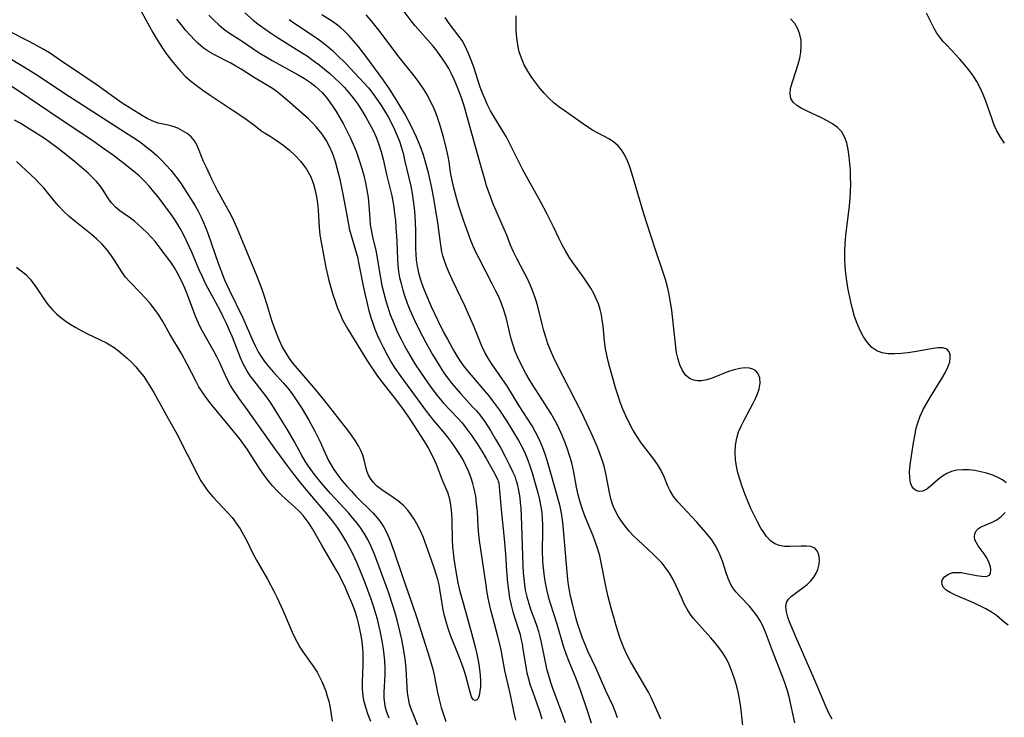
# Model space of a CAD drawing. Extents: x 1564696 to 1572898, y 2854827 to 2863029.
# Drawn here: x 1565354 to 1565596, y 2856792 to 2856963 of the extents above; entities that cross this region are included whole.
import ezdxf

# ---------------------------------------------------------------- set-up
doc = ezdxf.new("R2010")
doc.units = 0

msp = doc.modelspace()

# ---------------------------------------------------------------- linework, layer by layer
at = {"layer": 'WIL_057_Contours', "color": 0}
for points in [[(1565383.28, 2856966.26, 254), (1565386.85, 2856959.69, 254), (1565387.66, 2856958.32, 254), (1565388.5, 2856956.97, 254), (1565389.39, 2856955.62, 254), (1565390.32, 2856954.31, 254), (1565391.48, 2856952.78, 254), (1565392.69, 2856951.31, 254), (1565393.62, 2856950.23, 254), (1565394.83, 2856949, 254), (1565396.13, 2856947.83, 254), (1565397.51, 2856946.72, 254), (1565399.11, 2856945.54, 254), (1565400.93, 2856944.27, 254), (1565406.36, 2856940.71, 254), (1565409.39, 2856938.66, 254), (1565411.66, 2856937, 254), (1565413.17, 2856935.79, 254), (1565413.35, 2856935.58, 254)], [(1565400.64, 2856963.91, 250), (1565401.84, 2856962.69, 250), (1565403.08, 2856961.53, 250), (1565404.22, 2856960.58, 250), (1565405.41, 2856959.7, 250), (1565408.78, 2856957.54, 250), (1565411.39, 2856955.73, 250), (1565412.93, 2856954.72, 250), (1565414.51, 2856953.75, 250), (1565416.12, 2856952.8, 250), (1565422.54, 2856949.29, 250), (1565424.08, 2856948.38, 250), (1565425.54, 2856947.39, 250), (1565426.59, 2856946.58, 250), (1565427.58, 2856945.71, 250), (1565428.45, 2856944.84, 250), (1565429.26, 2856943.92, 250), (1565429.85, 2856943.15, 250), (1565430.84, 2856941.73, 250), (1565431.79, 2856940.26, 250), (1565432.7, 2856938.73, 250), (1565433.58, 2856937.16, 250), (1565434.43, 2856935.56, 250), (1565435.24, 2856933.94, 250), (1565436.02, 2856932.25, 250), (1565436.73, 2856930.53, 250), (1565437.55, 2856928.11, 250), (1565438.1, 2856926.34, 250), (1565438.6, 2856924.56, 250), (1565439.02, 2856922.77, 250), (1565439.38, 2856920.98, 250), (1565439.66, 2856919.2, 250), (1565439.85, 2856917.42, 250), (1565440.06, 2856913.85, 250), (1565440.18, 2856912.54, 250), (1565440.38, 2856911.24, 250), (1565440.75, 2856909.56, 250), (1565441.58, 2856906.22, 250), (1565441.83, 2856904.87, 250), (1565442.36, 2856901.37, 250), (1565442.68, 2856899.5, 250), (1565443.05, 2856897.62, 250), (1565443.47, 2856895.74, 250), (1565443.97, 2856893.88, 250), (1565444.47, 2856892.28, 250), (1565445.02, 2856890.69, 250), (1565445.63, 2856889.12, 250), (1565446.28, 2856887.56, 250), (1565446.97, 2856886.02, 250), (1565447.75, 2856884.41, 250), (1565448.58, 2856882.81, 250), (1565449.4, 2856881.34, 250), (1565451.15, 2856878.42, 250), (1565452.65, 2856876.1, 250), (1565455, 2856872.68, 250), (1565456.58, 2856870.59, 250), (1565458.18, 2856868.74, 250), (1565461.57, 2856865.17, 250), (1565462.68, 2856863.89, 250), (1565463.87, 2856862.38, 250), (1565465.06, 2856860.76, 250), (1565466.33, 2856858.89, 250), (1565467.52, 2856857, 250), (1565468.62, 2856855.18, 250), (1565470.41, 2856851.98, 250), (1565471.44, 2856849.94, 250), (1565471.57, 2856849.58, 250)], [(1565409.39, 2856964.52, 248), (1565411.56, 2856962.65, 248), (1565412.91, 2856961.58, 248), (1565414.3, 2856960.55, 248), (1565415.74, 2856959.57, 248), (1565417.22, 2856958.61, 248), (1565422.68, 2856955.2, 248), (1565424.76, 2856953.85, 248), (1565426.19, 2856952.84, 248), (1565427.59, 2856951.79, 248), (1565428.95, 2856950.7, 248), (1565430.28, 2856949.58, 248), (1565431.51, 2856948.49, 248), (1565432.71, 2856947.37, 248), (1565433.85, 2856946.21, 248), (1565435.13, 2856944.75, 248), (1565436.14, 2856943.43, 248), (1565437.11, 2856942.06, 248), (1565438.13, 2856940.51, 248), (1565439.1, 2856938.92, 248), (1565440.02, 2856937.3, 248), (1565440.87, 2856935.65, 248), (1565441.64, 2856933.97, 248), (1565442.3, 2856932.24, 248), (1565442.86, 2856930.43, 248), (1565443.32, 2856928.58, 248), (1565444.16, 2856924.84, 248), (1565445.44, 2856919.57, 248), (1565445.7, 2856918.24, 248), (1565445.93, 2856916.89, 248), (1565446.16, 2856915.21, 248), (1565446.34, 2856913.52, 248), (1565446.48, 2856911.74, 248), (1565446.67, 2856908.6, 248), (1565446.85, 2856903.9, 248), (1565446.95, 2856902.59, 248), (1565447.14, 2856901.08, 248), (1565447.39, 2856899.57, 248), (1565447.72, 2856898.08, 248), (1565448.16, 2856896.47, 248), (1565448.67, 2856894.89, 248), (1565449.25, 2856893.31, 248), (1565449.91, 2856891.66, 248), (1565451.37, 2856888.39, 248), (1565452.96, 2856885.17, 248), (1565453.8, 2856883.58, 248), (1565455.45, 2856880.66, 248), (1565456.88, 2856878.27, 248), (1565457.61, 2856877.1, 248), (1565458.38, 2856875.95, 248), (1565459.19, 2856874.83, 248), (1565460.19, 2856873.55, 248), (1565461.23, 2856872.31, 248), (1565462.3, 2856871.1, 248), (1565465.36, 2856867.79, 248), (1565466.21, 2856866.85, 248), (1565467.01, 2856865.88, 248), (1565468.32, 2856864.09, 248), (1565469.64, 2856862.06, 248), (1565470.93, 2856859.9, 248), (1565472.16, 2856857.72, 248), (1565473.29, 2856855.62, 248), (1565474.27, 2856853.71, 248), (1565475.17, 2856851.83, 248), (1565475.59, 2856850.84, 248), (1565475.82, 2856850.15, 248), (1565475.86, 2856849.82, 248)], [(1565500.81, 2856791.5, 244), (1565500.3, 2856792.95, 244), (1565499.74, 2856794.36, 244), (1565497.97, 2856798.17, 244), (1565495.57, 2856803.66, 244), (1565493.56, 2856807.9, 244), (1565492.84, 2856809.51, 244), (1565492.2, 2856811.12, 244), (1565491.62, 2856812.76, 244), (1565491.1, 2856814.42, 244), (1565490.69, 2856815.83, 244), (1565489.67, 2856819.79, 244), (1565489.32, 2856821.39, 244), (1565488.83, 2856824.13, 244), (1565488.65, 2856825.5, 244), (1565488.46, 2856827.3, 244), (1565487.51, 2856838.61, 244), (1565487.33, 2856840.12, 244), (1565487.06, 2856841.76, 244), (1565486.71, 2856843.38, 244), (1565485.87, 2856846.63, 244), (1565483.99, 2856853.28, 244), (1565483.56, 2856854.7, 244), (1565482.96, 2856856.47, 244), (1565482.3, 2856858.22, 244), (1565481.56, 2856859.93, 244), (1565480.73, 2856861.6, 244), (1565479.84, 2856863.15, 244), (1565476.7, 2856868.09, 244), (1565473.64, 2856873.04, 244), (1565472.71, 2856874.47, 244), (1565469.94, 2856878.46, 244), (1565469.07, 2856879.8, 244), (1565468.28, 2856881.19, 244), (1565467.54, 2856882.74, 244), (1565465.56, 2856887.62, 244), (1565464.87, 2856889.24, 244), (1565463.42, 2856892.46, 244), (1565460.36, 2856898.92, 244), (1565459.6, 2856900.58, 244), (1565458.9, 2856902.25, 244), (1565458.29, 2856903.93, 244), (1565458, 2856904.9, 244), (1565457.75, 2856905.87, 244), (1565457.45, 2856907.6, 244), (1565457.03, 2856911.13, 244), (1565456.82, 2856912.61, 244), (1565455.72, 2856919.32, 244), (1565455.38, 2856921.17, 244), (1565454.99, 2856923.02, 244), (1565454.46, 2856925.21, 244), (1565453.47, 2856928.78, 244), (1565453.21, 2856929.61, 244), (1565452.65, 2856931.25, 244), (1565452, 2856932.87, 244), (1565451.5, 2856934, 244), (1565450.28, 2856936.61, 244), (1565449.47, 2856938.19, 244), (1565448.62, 2856939.76, 244), (1565446.81, 2856942.87, 244), (1565444.88, 2856945.88, 244), (1565443.2, 2856948.28, 244), (1565439.36, 2856953.52, 244), (1565437.21, 2856956.32, 244), (1565436.09, 2856957.67, 244), (1565434.92, 2856958.95, 244), (1565433.69, 2856960.16, 244), (1565432.94, 2856960.83, 244), (1565432.15, 2856961.46, 244), (1565430.89, 2856962.36, 244), (1565428.3, 2856964.05, 244)], [(1565511.41, 2856791.17, 242), (1565509.02, 2856796.56, 242), (1565508.42, 2856797.79, 242), (1565507.6, 2856799.24, 242), (1565504.8, 2856803.93, 242), (1565503.89, 2856805.55, 242), (1565503.08, 2856807.1, 242), (1565502.34, 2856808.69, 242), (1565501.69, 2856810.31, 242), (1565501.35, 2856811.26, 242), (1565500.55, 2856813.83, 242), (1565500.11, 2856815.37, 242), (1565499.27, 2856818.47, 242), (1565498.47, 2856821.57, 242), (1565497.77, 2856824.68, 242), (1565496.84, 2856829.61, 242), (1565496.44, 2856831.29, 242), (1565495.98, 2856832.95, 242), (1565495.43, 2856834.58, 242), (1565494.83, 2856836.15, 242), (1565492.9, 2856840.81, 242), (1565492.23, 2856842.61, 242), (1565491.65, 2856844.43, 242), (1565491.16, 2856846.28, 242), (1565490.78, 2856848.12, 242), (1565490.11, 2856851.81, 242), (1565489.59, 2856854.08, 242), (1565489.06, 2856855.88, 242), (1565488.45, 2856857.66, 242), (1565487.78, 2856859.42, 242), (1565487.2, 2856860.84, 242), (1565486.58, 2856862.25, 242), (1565485.92, 2856863.63, 242), (1565485.2, 2856864.99, 242), (1565484.42, 2856866.32, 242), (1565480.07, 2856873.14, 242), (1565479.13, 2856874.66, 242), (1565478.35, 2856876.04, 242), (1565477.6, 2856877.43, 242), (1565476.29, 2856880.11, 242), (1565475.74, 2856881.41, 242), (1565475.21, 2856882.94, 242), (1565474.76, 2856884.51, 242), (1565473.48, 2856889.75, 242), (1565472.95, 2856891.56, 242), (1565472.36, 2856893.2, 242), (1565471.68, 2856894.81, 242), (1565470.93, 2856896.4, 242), (1565470.11, 2856898.05, 242), (1565466.78, 2856904.38, 242), (1565466.08, 2856905.8, 242), (1565465.43, 2856907.22, 242), (1565464.83, 2856908.65, 242), (1565463.07, 2856913.6, 242), (1565461.94, 2856917.04, 242), (1565461.42, 2856918.76, 242), (1565460.67, 2856921.6, 242), (1565460.17, 2856923.79, 242), (1565459.89, 2856925.37, 242), (1565459.52, 2856927.97, 242), (1565459.29, 2856929.23, 242), (1565458.7, 2856931.78, 242), (1565458.03, 2856934.33, 242), (1565457.23, 2856937.08, 242), (1565456.76, 2856938.54, 242), (1565456.24, 2856939.98, 242), (1565455.66, 2856941.39, 242), (1565455.07, 2856942.62, 242), (1565454.18, 2856944.27, 242), (1565453.21, 2856945.89, 242), (1565452.16, 2856947.45, 242), (1565451.29, 2856948.63, 242), (1565446.95, 2856954.05, 242), (1565442.57, 2856959.85, 242), (1565440.36, 2856962.67, 242), (1565439.21, 2856964.02, 242)], [(1565532.02, 2856785.16, 240), (1565531.04, 2856794.13, 240), (1565530.81, 2856795.73, 240), (1565530.48, 2856797.47, 240), (1565530.07, 2856799.19, 240), (1565529.59, 2856800.88, 240), (1565529.04, 2856802.53, 240), (1565528.55, 2856803.8, 240), (1565528, 2856805.03, 240), (1565527.38, 2856806.23, 240), (1565526.57, 2856807.54, 240), (1565525.67, 2856808.79, 240), (1565524.71, 2856810, 240), (1565523.7, 2856811.17, 240), (1565520.14, 2856815.07, 240), (1565519.39, 2856815.98, 240), (1565518.7, 2856816.91, 240), (1565517.91, 2856818.19, 240), (1565517.19, 2856819.52, 240), (1565516.54, 2856820.88, 240), (1565515.19, 2856823.9, 240), (1565514.42, 2856825.51, 240), (1565513.54, 2856827.05, 240), (1565512.68, 2856828.28, 240), (1565511.73, 2856829.45, 240), (1565510.7, 2856830.58, 240), (1565509.54, 2856831.72, 240), (1565505.93, 2856835.05, 240), (1565504.76, 2856836.19, 240), (1565503.65, 2856837.37, 240), (1565502.67, 2856838.54, 240), (1565501.76, 2856839.77, 240), (1565500.96, 2856841.05, 240), (1565500.25, 2856842.38, 240), (1565499.67, 2856843.75, 240), (1565499.2, 2856845.27, 240), (1565498.84, 2856846.83, 240), (1565497.94, 2856851.47, 240), (1565497.6, 2856852.92, 240), (1565497.2, 2856854.35, 240), (1565496.59, 2856856.15, 240), (1565495.9, 2856857.92, 240), (1565494.35, 2856861.43, 240), (1565492.02, 2856866.35, 240), (1565485.96, 2856878.32, 240), (1565485.12, 2856880.02, 240), (1565484.34, 2856881.74, 240), (1565483.74, 2856883.3, 240), (1565483.2, 2856884.9, 240), (1565482.73, 2856886.51, 240), (1565482.31, 2856888.14, 240), (1565481.17, 2856892.81, 240), (1565480.71, 2856894.34, 240), (1565480.12, 2856896, 240), (1565479.44, 2856897.63, 240), (1565478.7, 2856899.23, 240), (1565477.91, 2856900.83, 240), (1565476.1, 2856904.24, 240), (1565475.3, 2856905.84, 240), (1565474.58, 2856907.47, 240), (1565473.65, 2856909.96, 240), (1565473.05, 2856911.43, 240), (1565471.07, 2856915.9, 240), (1565470.41, 2856917.42, 240), (1565469.8, 2856918.94, 240), (1565469.24, 2856920.48, 240), (1565468.71, 2856922.03, 240), (1565468.24, 2856923.6, 240), (1565467.22, 2856927.32, 240), (1565465.48, 2856933.41, 240), (1565463.64, 2856940.22, 240), (1565463.11, 2856941.95, 240), (1565462.55, 2856943.66, 240), (1565461.94, 2856945.34, 240), (1565461.28, 2856947, 240), (1565460.79, 2856948.14, 240), (1565460.13, 2856949.5, 240), (1565459.41, 2856950.83, 240), (1565458.64, 2856952.13, 240), (1565457.91, 2856953.25, 240), (1565456.57, 2856955.08, 240), (1565455.58, 2856956.32, 240), (1565451.22, 2856961.33, 240), (1565450.2, 2856962.58, 240), (1565448.23, 2856965.13, 240)], [(1565544.32, 2856790.31, 238), (1565542.9, 2856796.65, 238), (1565542.55, 2856797.9, 238), (1565541.73, 2856800.38, 238), (1565541.09, 2856802.12, 238), (1565539.07, 2856807.3, 238), (1565537.11, 2856812.56, 238), (1565536.36, 2856814.25, 238), (1565535.78, 2856815.35, 238), (1565534.98, 2856816.61, 238), (1565534.11, 2856817.8, 238), (1565533.17, 2856818.93, 238), (1565530.88, 2856821.3, 238), (1565529.8, 2856822.48, 238), (1565529.09, 2856823.4, 238), (1565528.49, 2856824.37, 238), (1565527.9, 2856825.69, 238), (1565527.43, 2856827.09, 238), (1565526.54, 2856829.97, 238), (1565526.06, 2856831.23, 238), (1565525.49, 2856832.48, 238), (1565524.75, 2856833.86, 238), (1565523.9, 2856835.18, 238), (1565523.17, 2856836.13, 238), (1565522.4, 2856837.06, 238), (1565520.25, 2856839.51, 238), (1565516.71, 2856843.28, 238), (1565515.57, 2856844.56, 238), (1565514.54, 2856845.86, 238), (1565513.68, 2856847.22, 238), (1565513.14, 2856848.35, 238), (1565512.21, 2856850.69, 238), (1565511.57, 2856852.09, 238), (1565510.71, 2856853.57, 238), (1565509.7, 2856855.03, 238), (1565506.64, 2856859.04, 238), (1565505.58, 2856860.6, 238), (1565504.59, 2856862.22, 238), (1565503.68, 2856863.89, 238), (1565502.84, 2856865.62, 238), (1565502.14, 2856867.3, 238), (1565501.49, 2856869.01, 238), (1565500.9, 2856870.75, 238), (1565500.34, 2856872.5, 238), (1565499.81, 2856874.26, 238), (1565498.9, 2856877.52, 238), (1565498.52, 2856879.02, 238), (1565498.18, 2856880.52, 238), (1565497.9, 2856882.03, 238), (1565497.64, 2856883.93, 238), (1565497.25, 2856887.72, 238), (1565497.08, 2856889.09, 238), (1565496.86, 2856890.43, 238), (1565496.55, 2856891.75, 238), (1565496.13, 2856893.08, 238), (1565495.61, 2856894.37, 238), (1565495, 2856895.64, 238), (1565494.28, 2856896.93, 238), (1565493.48, 2856898.2, 238), (1565492.63, 2856899.44, 238), (1565489.85, 2856903.26, 238), (1565488.96, 2856904.57, 238), (1565488.05, 2856906.07, 238), (1565487.21, 2856907.62, 238), (1565486.5, 2856909.05, 238), (1565485.09, 2856912.03, 238), (1565483.59, 2856915.09, 238), (1565482.01, 2856918.06, 238), (1565478.86, 2856923.62, 238), (1565477.58, 2856925.97, 238), (1565474.9, 2856931.37, 238), (1565473.47, 2856934.14, 238), (1565472.71, 2856935.48, 238), (1565470.39, 2856939.22, 238), (1565469.66, 2856940.49, 238), (1565468.91, 2856941.95, 238), (1565468.24, 2856943.45, 238), (1565467.63, 2856944.98, 238), (1565467.08, 2856946.53, 238), (1565465.55, 2856951.17, 238), (1565464.94, 2856952.89, 238), (1565464.28, 2856954.56, 238), (1565463.54, 2856956.17, 238), (1565462.68, 2856957.68, 238), (1565461.65, 2856959.13, 238), (1565459.53, 2856961.92, 238), (1565458.55, 2856963.36, 238)], [(1565553.41, 2856791.17, 236), (1565552.65, 2856792.64, 236), (1565551.94, 2856794.14, 236), (1565551.29, 2856795.67, 236), (1565549.77, 2856799.42, 236), (1565549.06, 2856801.12, 236), (1565544.5, 2856811.43, 236), (1565543.01, 2856815.09, 236), (1565542.59, 2856816.25, 236), (1565542.21, 2856817.57, 236), (1565542.06, 2856818.77, 236), (1565542.24, 2856819.83, 236), (1565542.73, 2856820.64, 236), (1565543.47, 2856821.36, 236), (1565546.37, 2856823.49, 236), (1565547.32, 2856824.28, 236), (1565548.21, 2856825.13, 236), (1565548.97, 2856826.06, 236), (1565549.54, 2856826.99, 236), (1565549.96, 2856827.95, 236), (1565550.26, 2856829.2, 236), (1565550.33, 2856830.41, 236), (1565550.18, 2856831.53, 236), (1565549.79, 2856832.47, 236), (1565549.16, 2856833.16, 236), (1565548.24, 2856833.55, 236), (1565547.09, 2856833.68, 236), (1565545.8, 2856833.66, 236), (1565543.09, 2856833.54, 236), (1565541.78, 2856833.59, 236), (1565540.53, 2856833.79, 236), (1565539.38, 2856834.23, 236), (1565538.32, 2856835, 236), (1565537.37, 2856836.04, 236), (1565536.66, 2856837.01, 236), (1565535.98, 2856838.07, 236), (1565535.12, 2856839.6, 236), (1565534.3, 2856841.23, 236), (1565533.51, 2856842.93, 236), (1565532.75, 2856844.68, 236), (1565532.04, 2856846.46, 236), (1565531.37, 2856848.27, 236), (1565530.78, 2856850.09, 236), (1565530.34, 2856851.66, 236), (1565529.99, 2856853.24, 236), (1565529.74, 2856854.81, 236), (1565529.64, 2856856.62, 236), (1565529.73, 2856858.42, 236), (1565530.04, 2856860.17, 236), (1565530.51, 2856861.67, 236), (1565531.13, 2856863.13, 236), (1565531.84, 2856864.56, 236), (1565534.1, 2856868.72, 236), (1565534.68, 2856869.89, 236), (1565535.16, 2856871.04, 236), (1565535.52, 2856872.16, 236), (1565535.76, 2856873.63, 236), (1565535.67, 2856874.96, 236), (1565535.23, 2856876.08, 236), (1565534.71, 2856876.67, 236), (1565534.02, 2856877.1, 236), (1565533.21, 2856877.36, 236), (1565532.05, 2856877.44, 236), (1565530.78, 2856877.27, 236), (1565529.43, 2856876.94, 236), (1565528.05, 2856876.48, 236), (1565524.01, 2856874.89, 236), (1565522.71, 2856874.48, 236), (1565521.44, 2856874.24, 236), (1565520.42, 2856874.21, 236), (1565519.47, 2856874.36, 236), (1565518.6, 2856874.7, 236), (1565517.58, 2856875.55, 236), (1565516.75, 2856876.73, 236), (1565516.1, 2856878.15, 236), (1565515.6, 2856879.76, 236), (1565515.31, 2856881.11, 236), (1565515.09, 2856882.52, 236), (1565514.56, 2856887.74, 236), (1565514.09, 2856891.55, 236), (1565513.8, 2856893.46, 236), (1565513.46, 2856895.36, 236), (1565513.05, 2856897.24, 236), (1565512.57, 2856899.09, 236), (1565512.03, 2856900.8, 236), (1565510.18, 2856906.08, 236), (1565508.94, 2856909.89, 236), (1565507.29, 2856915.18, 236), (1565504.3, 2856925.14, 236), (1565503.79, 2856926.71, 236), (1565503.22, 2856928.2, 236), (1565502.58, 2856929.6, 236), (1565501.82, 2856930.87, 236), (1565500.91, 2856931.96, 236), (1565499.93, 2856932.77, 236), (1565498.83, 2856933.47, 236), (1565494.71, 2856935.72, 236), (1565493.25, 2856936.61, 236), (1565487.69, 2856940.52, 236), (1565486.41, 2856941.45, 236), (1565485.18, 2856942.45, 236), (1565483.98, 2856943.57, 236), (1565482.85, 2856944.76, 236), (1565481.78, 2856946.02, 236), (1565480.76, 2856947.33, 236), (1565479.8, 2856948.67, 236), (1565478.82, 2856950.18, 236), (1565477.95, 2856951.74, 236), (1565477.23, 2856953.35, 236), (1565476.71, 2856954.96, 236), (1565476.34, 2856956.64, 236), (1565476.09, 2856958.36, 236), (1565475.96, 2856960.19, 236), (1565475.93, 2856962.05, 236), (1565475.96, 2856963.79, 236)], [(1565595.71, 2856932.5, 232), (1565594.69, 2856933.99, 232), (1565593.8, 2856935.55, 232), (1565593.18, 2856936.95, 232), (1565592.64, 2856938.4, 232), (1565591.16, 2856942.84, 232), (1565590.5, 2856944.5, 232), (1565589.74, 2856946.12, 232), (1565588.88, 2856947.68, 232), (1565587.92, 2856949.18, 232), (1565586.88, 2856950.57, 232), (1565585.77, 2856951.92, 232), (1565584.73, 2856953.14, 232), (1565581.52, 2856956.55, 232), (1565580.67, 2856957.51, 232), (1565579.87, 2856958.5, 232), (1565579.13, 2856959.54, 232), (1565578.46, 2856960.63, 232), (1565577.85, 2856961.77, 232), (1565576.56, 2856964.44, 232)], [(1565475.9, 2856790.96, 252), (1565475.44, 2856792.8, 252), (1565474.55, 2856797.19, 252), (1565473.18, 2856803.12, 252), (1565472.17, 2856808.63, 252), (1565471.48, 2856811.49, 252), (1565470.23, 2856816.15, 252), (1565469.78, 2856817.96, 252), (1565469.13, 2856820.87, 252), (1565468.79, 2856822.75, 252), (1565468.49, 2856824.65, 252), (1565466.95, 2856835.03, 252), (1565466.79, 2856836.52, 252), (1565466.65, 2856838.4, 252), (1565466.44, 2856842.16, 252), (1565466.27, 2856844.04, 252), (1565466.03, 2856845.91, 252), (1565465.69, 2856847.75, 252), (1565465.36, 2856849.05, 252), (1565464.96, 2856850.33, 252), (1565464.35, 2856851.91, 252), (1565463.64, 2856853.45, 252), (1565462.84, 2856854.96, 252), (1565462, 2856856.37, 252), (1565461.11, 2856857.74, 252), (1565460.16, 2856859.09, 252), (1565459.18, 2856860.42, 252), (1565458.16, 2856861.71, 252), (1565455.79, 2856864.52, 252), (1565453.94, 2856866.81, 252), (1565447.09, 2856876.19, 252), (1565446.15, 2856877.59, 252), (1565445.25, 2856879.02, 252), (1565444.4, 2856880.48, 252), (1565443.39, 2856882.39, 252), (1565442.6, 2856884.04, 252), (1565441.99, 2856885.43, 252), (1565441.42, 2856886.83, 252), (1565440.89, 2856888.25, 252), (1565440.42, 2856889.69, 252), (1565439.92, 2856891.43, 252), (1565439.48, 2856893.19, 252), (1565438.71, 2856896.73, 252), (1565437.42, 2856903.25, 252), (1565437.18, 2856904.23, 252), (1565435.96, 2856908.37, 252), (1565435.2, 2856911.17, 252), (1565434.89, 2856912.59, 252), (1565434.21, 2856916.57, 252), (1565433.55, 2856920, 252), (1565432.85, 2856923.3, 252), (1565432.1, 2856926.42, 252), (1565431.65, 2856927.95, 252), (1565431.15, 2856929.45, 252), (1565430.91, 2856930.07, 252), (1565430.18, 2856931.7, 252), (1565429.34, 2856933.26, 252), (1565428.38, 2856934.74, 252), (1565427.68, 2856935.67, 252), (1565426.94, 2856936.55, 252), (1565425.97, 2856937.59, 252), (1565424.95, 2856938.57, 252), (1565423.91, 2856939.51, 252), (1565420.5, 2856942.47, 252), (1565418.34, 2856944.31, 252), (1565417.32, 2856945.13, 252), (1565416.22, 2856945.91, 252), (1565414.99, 2856946.69, 252), (1565411.58, 2856948.75, 252), (1565408.53, 2856950.7, 252), (1565407.26, 2856951.44, 252), (1565405.96, 2856952.16, 252), (1565401.97, 2856954.22, 252), (1565400.66, 2856954.97, 252), (1565399.23, 2856955.95, 252), (1565397.89, 2856957.08, 252), (1565397.15, 2856957.77, 252), (1565395.99, 2856958.99, 252), (1565394.87, 2856960.28, 252), (1565393.79, 2856961.62, 252), (1565392.74, 2856962.99, 252)], [(1565420.28, 2856962.83, 246), (1565421.65, 2856961.89, 246), (1565425.81, 2856959.19, 246), (1565427.35, 2856958.15, 246), (1565428.59, 2856957.22, 246), (1565429.8, 2856956.24, 246), (1565430.97, 2856955.22, 246), (1565432.1, 2856954.15, 246), (1565434.16, 2856952.07, 246), (1565437.5, 2856948.59, 246), (1565438.63, 2856947.36, 246), (1565439.72, 2856946.09, 246), (1565440.79, 2856944.74, 246), (1565441.8, 2856943.34, 246), (1565442.76, 2856941.91, 246), (1565443.68, 2856940.45, 246), (1565444.55, 2856938.96, 246), (1565445.36, 2856937.44, 246), (1565446.12, 2856935.9, 246), (1565446.81, 2856934.32, 246), (1565447.31, 2856932.99, 246), (1565447.76, 2856931.64, 246), (1565448.21, 2856930.05, 246), (1565448.61, 2856928.44, 246), (1565450.14, 2856921.96, 246), (1565450.47, 2856920.17, 246), (1565450.73, 2856918.37, 246), (1565450.94, 2856916.56, 246), (1565451.1, 2856914.74, 246), (1565451.21, 2856912.92, 246), (1565451.26, 2856911.16, 246), (1565451.29, 2856906.54, 246), (1565451.33, 2856905.38, 246), (1565451.45, 2856903.8, 246), (1565451.68, 2856902.31, 246), (1565452.04, 2856900.7, 246), (1565452.52, 2856899.03, 246), (1565453.1, 2856897.36, 246), (1565453.73, 2856895.71, 246), (1565455.14, 2856892.44, 246), (1565456.66, 2856889.2, 246), (1565458.26, 2856886, 246), (1565459.08, 2856884.42, 246), (1565460.64, 2856881.58, 246), (1565461.49, 2856880.18, 246), (1565462.1, 2856879.25, 246), (1565463, 2856878, 246), (1565463.95, 2856876.79, 246), (1565464.94, 2856875.6, 246), (1565468.22, 2856871.8, 246), (1565469.27, 2856870.5, 246), (1565470.66, 2856868.67, 246), (1565471.85, 2856867.02, 246), (1565473.74, 2856864.16, 246), (1565476.51, 2856859.61, 246), (1565477.42, 2856857.95, 246), (1565478.17, 2856856.37, 246), (1565478.83, 2856854.75, 246), (1565479.43, 2856853.1, 246), (1565479.9, 2856851.61, 246), (1565480.81, 2856848.42, 246), (1565481.25, 2856846.73, 246), (1565481.64, 2856845.04, 246), (1565481.98, 2856843.33, 246), (1565482.21, 2856841.88, 246), (1565482.37, 2856840.43, 246), (1565482.44, 2856838.91, 246), (1565482.45, 2856837.39, 246), (1565482.35, 2856832.39, 246), (1565482.41, 2856830.14, 246), (1565482.49, 2856829.03, 246), (1565482.63, 2856827.58, 246), (1565482.83, 2856826.13, 246), (1565483.07, 2856824.69, 246), (1565483.42, 2856823.01, 246), (1565483.82, 2856821.34, 246), (1565484.29, 2856819.7, 246), (1565485.96, 2856814.57, 246), (1565487.52, 2856809.2, 246), (1565488.2, 2856807.11, 246), (1565488.78, 2856805.57, 246), (1565490.66, 2856801, 246), (1565491.83, 2856797.91, 246), (1565493.32, 2856793.55, 246), (1565494.35, 2856790.32, 246)], [(1565596.1, 2856849.21, 234), (1565595.18, 2856849.91, 234), (1565594.08, 2856850.52, 234), (1565592.85, 2856851.05, 234), (1565591.26, 2856851.59, 234), (1565589.93, 2856851.92, 234), (1565588.44, 2856852.2, 234), (1565586.94, 2856852.37, 234), (1565585.46, 2856852.42, 234), (1565584.04, 2856852.3, 234), (1565582.69, 2856851.98, 234), (1565581.54, 2856851.47, 234), (1565580.47, 2856850.81, 234), (1565579.48, 2856850.06, 234), (1565577.56, 2856848.39, 234), (1565576.62, 2856847.65, 234), (1565575.69, 2856847.17, 234), (1565574.78, 2856847.06, 234), (1565573.94, 2856847.32, 234), (1565573.4, 2856847.77, 234), (1565572.96, 2856848.41, 234), (1565572.66, 2856849.21, 234), (1565572.45, 2856850.47, 234), (1565572.44, 2856851.91, 234), (1565572.59, 2856853.57, 234), (1565573.34, 2856858.5, 234), (1565573.78, 2856861.24, 234), (1565574.06, 2856862.59, 234), (1565574.42, 2856863.92, 234), (1565575.04, 2856865.57, 234), (1565575.79, 2856867.18, 234), (1565576.64, 2856868.76, 234), (1565577.56, 2856870.3, 234), (1565580.32, 2856874.75, 234), (1565581.12, 2856876.14, 234), (1565581.82, 2856877.54, 234), (1565582.28, 2856878.87, 234), (1565582.41, 2856879.79, 234), (1565582.35, 2856880.63, 234), (1565582.1, 2856881.34, 234), (1565581.79, 2856881.75, 234), (1565581.38, 2856882.06, 234), (1565580.49, 2856882.31, 234), (1565579.38, 2856882.31, 234), (1565578.24, 2856882.16, 234), (1565573.66, 2856881.37, 234), (1565572.01, 2856881.11, 234), (1565570.37, 2856880.92, 234), (1565568.75, 2856880.81, 234), (1565567.2, 2856880.85, 234), (1565565.74, 2856881.07, 234), (1565564.42, 2856881.55, 234), (1565563.17, 2856882.43, 234), (1565562.1, 2856883.61, 234), (1565561.15, 2856885.01, 234), (1565560.32, 2856886.58, 234), (1565559.59, 2856888.26, 234), (1565558.94, 2856890.01, 234), (1565558.39, 2856891.84, 234), (1565557.98, 2856893.56, 234), (1565557.3, 2856897.04, 234), (1565557.02, 2856898.79, 234), (1565556.78, 2856900.54, 234), (1565556.61, 2856902.29, 234), (1565556.51, 2856904.06, 234), (1565556.52, 2856906, 234), (1565556.63, 2856907.94, 234), (1565556.81, 2856909.89, 234), (1565557.7, 2856917.12, 234), (1565557.86, 2856918.92, 234), (1565557.95, 2856920.68, 234), (1565557.98, 2856922.43, 234), (1565557.97, 2856924.17, 234), (1565557.9, 2856925.88, 234), (1565557.79, 2856927.57, 234), (1565557.64, 2856929.21, 234), (1565557.39, 2856930.94, 234), (1565557.03, 2856932.57, 234), (1565556.5, 2856934.06, 234), (1565555.73, 2856935.37, 234), (1565554.75, 2856936.39, 234), (1565553.56, 2856937.26, 234), (1565552.24, 2856938.02, 234), (1565550.83, 2856938.72, 234), (1565547.13, 2856940.42, 234), (1565545.87, 2856941.08, 234), (1565544.77, 2856941.79, 234), (1565543.89, 2856942.59, 234), (1565543.32, 2856943.51, 234), (1565543.13, 2856944.64, 234), (1565543.26, 2856945.92, 234), (1565543.63, 2856947.31, 234), (1565544.65, 2856950.33, 234), (1565545.14, 2856951.93, 234), (1565545.5, 2856953.4, 234), (1565545.74, 2856954.89, 234), (1565545.85, 2856956.37, 234), (1565545.8, 2856957.82, 234), (1565545.55, 2856959.21, 234), (1565545.03, 2856960.61, 234), (1565544.26, 2856961.89, 234), (1565543.26, 2856963.01, 234)], [(1565413.35, 2856935.58, 254), (1565414.42, 2856934.98, 254), (1565415.62, 2856934.27, 254), (1565417.09, 2856933.3, 254), (1565418.74, 2856932.12, 254), (1565420.27, 2856930.88, 254), (1565421.76, 2856929.5, 254), (1565423.14, 2856928, 254), (1565424.51, 2856926.14, 254), (1565425.57, 2856924.25, 254), (1565426.29, 2856922.43, 254), (1565426.69, 2856920.89, 254), (1565427, 2856919.33, 254), (1565427.23, 2856917.77, 254), (1565427.4, 2856916.2, 254), (1565427.5, 2856914.65, 254), (1565427.63, 2856911.84, 254), (1565427.84, 2856910.06, 254), (1565428.13, 2856908.25, 254), (1565429.3, 2856902.03, 254), (1565430.03, 2856898.86, 254), (1565430.49, 2856897.14, 254), (1565431.01, 2856895.43, 254), (1565431.56, 2856893.74, 254), (1565432.18, 2856892.07, 254), (1565432.85, 2856890.43, 254), (1565433.41, 2856889.22, 254), (1565434.01, 2856888.04, 254), (1565434.65, 2856886.89, 254), (1565439.36, 2856879.25, 254), (1565440.23, 2856877.89, 254), (1565441.13, 2856876.55, 254), (1565441.99, 2856875.32, 254), (1565443.03, 2856873.93, 254), (1565446.27, 2856869.83, 254), (1565448.37, 2856867.07, 254), (1565450.07, 2856864.57, 254), (1565453.46, 2856859.25, 254), (1565454.35, 2856857.75, 254), (1565455.18, 2856856.24, 254), (1565455.92, 2856854.71, 254), (1565456.32, 2856853.74, 254), (1565457.9, 2856849.67, 254), (1565459.08, 2856846.89, 254), (1565459.42, 2856845.84, 254), (1565459.69, 2856844.75, 254), (1565459.97, 2856843.1, 254), (1565460.11, 2856841.56, 254), (1565460.18, 2856839.97, 254), (1565460.28, 2856835.1, 254), (1565460.36, 2856833.45, 254), (1565460.48, 2856832.1, 254), (1565460.66, 2856830.55, 254), (1565461.14, 2856827.43, 254), (1565461.69, 2856824.63, 254), (1565462.1, 2856822.89, 254), (1565463.02, 2856819.41, 254), (1565465.02, 2856812.29, 254), (1565465.95, 2856808.66, 254), (1565466.36, 2856806.86, 254), (1565466.71, 2856805.1, 254), (1565466.88, 2856804.05, 254), (1565467.13, 2856802.02, 254), (1565467.2, 2856800.58, 254), (1565467.18, 2856799.24, 254), (1565467.08, 2856798.04, 254), (1565466.89, 2856797.02, 254), (1565466.6, 2856796.26, 254), (1565466.26, 2856795.86, 254), (1565465.89, 2856795.77, 254), (1565465.51, 2856795.95, 254), (1565465.26, 2856796.25, 254), (1565465.03, 2856796.67, 254), (1565464.64, 2856797.79, 254), (1565463.63, 2856801.82, 254), (1565463.32, 2856802.91, 254), (1565462.92, 2856804.12, 254), (1565461.85, 2856806.88, 254), (1565459.93, 2856811.58, 254), (1565459.36, 2856813.18, 254), (1565458.84, 2856814.84, 254), (1565458.4, 2856816.52, 254), (1565458.07, 2856818.04, 254), (1565457.8, 2856819.56, 254), (1565457.26, 2856823.1, 254), (1565457.05, 2856824.2, 254), (1565456.75, 2856825.49, 254), (1565456.38, 2856826.76, 254), (1565455.89, 2856828.31, 254), (1565454.82, 2856831.4, 254), (1565453.13, 2856835.94, 254), (1565452.43, 2856837.59, 254), (1565451.63, 2856839.15, 254), (1565450.95, 2856840.27, 254), (1565450.22, 2856841.32, 254), (1565449.36, 2856842.46, 254), (1565448.43, 2856843.51, 254), (1565447.17, 2856844.61, 254), (1565445.8, 2856845.6, 254), (1565443.01, 2856847.48, 254), (1565441.75, 2856848.49, 254), (1565440.87, 2856849.39, 254), (1565440.24, 2856850.22, 254), (1565439.74, 2856851.11, 254), (1565439.43, 2856851.89, 254), (1565439.2, 2856852.69, 254), (1565438.7, 2856854.81, 254), (1565438.33, 2856855.95, 254), (1565437.85, 2856857.11, 254), (1565437.26, 2856858.28, 254), (1565436.47, 2856859.6, 254), (1565435.58, 2856860.9, 254), (1565434.66, 2856862.14, 254), (1565429.06, 2856869.34, 254), (1565426.82, 2856872.04, 254), (1565423.39, 2856875.99, 254), (1565421.29, 2856878.48, 254), (1565420.37, 2856879.71, 254), (1565419.46, 2856881.15, 254), (1565418.61, 2856882.68, 254), (1565417.85, 2856884.28, 254), (1565417.16, 2856885.91, 254), (1565416.54, 2856887.59, 254), (1565416.08, 2856889, 254), (1565414.84, 2856893.14, 254), (1565414.27, 2856894.9, 254), (1565413.66, 2856896.65, 254), (1565412.44, 2856899.84, 254), (1565407.55, 2856911.69, 254), (1565406.4, 2856914.22, 254), (1565405.78, 2856915.46, 254), (1565402.75, 2856920.95, 254), (1565401.35, 2856923.7, 254), (1565399.99, 2856926.56, 254), (1565399.33, 2856928.03, 254), (1565397.71, 2856931.98, 254), (1565397.08, 2856933.08, 254), (1565396.25, 2856934.06, 254), (1565395.26, 2856934.88, 254), (1565394.17, 2856935.59, 254), (1565393.01, 2856936.17, 254), (1565391.82, 2856936.62, 254), (1565390.65, 2856936.94, 254), (1565388.16, 2856937.43, 254), (1565386.84, 2856937.9, 254), (1565385.47, 2856938.57, 254), (1565384.05, 2856939.38, 254), (1565381.7, 2856940.83, 254), (1565379.36, 2856942.38, 254), (1565373.19, 2856946.73, 254), (1565369.91, 2856949, 254), (1565364.51, 2856952.68, 254), (1565361.5, 2856954.65, 254), (1565359.96, 2856955.59, 254), (1565358.35, 2856956.51, 254), (1565356.71, 2856957.38, 254), (1565351.73, 2856959.92, 254)], [(1565349.62, 2856954.66, 252), (1565356.5, 2856950.48, 252), (1565358.14, 2856949.44, 252), (1565366.42, 2856943.99, 252), (1565379.01, 2856935.91, 252), (1565382.84, 2856933.41, 252), (1565383.94, 2856932.66, 252), (1565385.27, 2856931.66, 252), (1565386.56, 2856930.61, 252), (1565387.81, 2856929.51, 252), (1565389.01, 2856928.35, 252), (1565390.15, 2856927.15, 252), (1565391.25, 2856925.9, 252), (1565392.14, 2856924.8, 252), (1565393, 2856923.66, 252), (1565393.83, 2856922.51, 252), (1565395.72, 2856919.63, 252), (1565397.24, 2856917.15, 252), (1565397.95, 2856915.88, 252), (1565398.65, 2856914.51, 252), (1565399.29, 2856913.1, 252), (1565399.89, 2856911.68, 252), (1565400.44, 2856910.23, 252), (1565402.91, 2856903.08, 252), (1565403.54, 2856901.37, 252), (1565404.48, 2856899.01, 252), (1565405.58, 2856896.52, 252), (1565408.95, 2856889.65, 252), (1565411.41, 2856883.99, 252), (1565412.06, 2856882.64, 252), (1565412.73, 2856881.37, 252), (1565413.45, 2856880.15, 252), (1565414.25, 2856878.97, 252), (1565415.3, 2856877.63, 252), (1565416.42, 2856876.34, 252), (1565418.85, 2856873.69, 252), (1565419.96, 2856872.4, 252), (1565421.01, 2856871.05, 252), (1565421.88, 2856869.84, 252), (1565422.7, 2856868.59, 252), (1565423.5, 2856867.32, 252), (1565425.12, 2856864.57, 252), (1565426.61, 2856861.86, 252), (1565427.28, 2856860.54, 252), (1565427.91, 2856859.21, 252), (1565429.12, 2856856.5, 252), (1565429.96, 2856854.71, 252), (1565430.4, 2856853.87, 252), (1565431.23, 2856852.47, 252), (1565432.19, 2856851.11, 252), (1565433.23, 2856849.78, 252), (1565434.33, 2856848.48, 252), (1565435.49, 2856847.2, 252), (1565436.68, 2856845.95, 252), (1565440.88, 2856841.71, 252), (1565441.89, 2856840.61, 252), (1565442.8, 2856839.46, 252), (1565443.52, 2856838.32, 252), (1565444.14, 2856837.11, 252), (1565444.81, 2856835.62, 252), (1565445.42, 2856834.08, 252), (1565446.07, 2856832.3, 252), (1565448.19, 2856825.99, 252), (1565450.56, 2856819.18, 252), (1565451.59, 2856816.07, 252), (1565454.69, 2856806.26, 252), (1565455.12, 2856804.86, 252), (1565455.5, 2856803.45, 252), (1565455.82, 2856802.02, 252), (1565456.64, 2856797.75, 252), (1565456.96, 2856796.35, 252), (1565457.6, 2856794.08, 252), (1565458.12, 2856792.35, 252), (1565458.68, 2856790.65, 252)], [(1565452.53, 2856787.95, 250), (1565450.83, 2856792.07, 250), (1565450.29, 2856793.48, 250), (1565449.84, 2856794.92, 250), (1565449.54, 2856796.27, 250), (1565449.34, 2856797.66, 250), (1565449.21, 2856799.06, 250), (1565449.01, 2856803.67, 250), (1565448.85, 2856805.37, 250), (1565448.61, 2856807.07, 250), (1565448.28, 2856808.92, 250), (1565447.91, 2856810.77, 250), (1565447.52, 2856812.48, 250), (1565446.8, 2856815.46, 250), (1565446.46, 2856816.72, 250), (1565445.82, 2856818.84, 250), (1565444.63, 2856822.34, 250), (1565441.81, 2856830.11, 250), (1565441.12, 2856831.86, 250), (1565440.37, 2856833.59, 250), (1565439.55, 2856835.27, 250), (1565438.75, 2856836.68, 250), (1565437.87, 2856838.05, 250), (1565436.93, 2856839.31, 250), (1565435.93, 2856840.54, 250), (1565434.89, 2856841.73, 250), (1565430.44, 2856846.61, 250), (1565428.24, 2856849.11, 250), (1565426.49, 2856851.24, 250), (1565425, 2856853.3, 250), (1565424.22, 2856854.51, 250), (1565423.32, 2856856.07, 250), (1565421.62, 2856859.23, 250), (1565419.8, 2856862.37, 250), (1565417.8, 2856865.66, 250), (1565416.6, 2856867.55, 250), (1565415.71, 2856868.9, 250), (1565414.79, 2856870.23, 250), (1565413.69, 2856871.69, 250), (1565411.71, 2856874.18, 250), (1565410.77, 2856875.44, 250), (1565409.92, 2856876.75, 250), (1565409.42, 2856877.64, 250), (1565408.97, 2856878.56, 250), (1565408.4, 2856879.83, 250), (1565406.39, 2856884.91, 250), (1565405.68, 2856886.6, 250), (1565404.92, 2856888.28, 250), (1565404.13, 2856889.95, 250), (1565403.29, 2856891.6, 250), (1565400.44, 2856896.86, 250), (1565399.7, 2856898.27, 250), (1565399.01, 2856899.7, 250), (1565398.24, 2856901.43, 250), (1565396.42, 2856905.78, 250), (1565395.15, 2856908.59, 250), (1565394.4, 2856910.08, 250), (1565393.6, 2856911.55, 250), (1565392.74, 2856912.98, 250), (1565391.98, 2856914.13, 250), (1565391.19, 2856915.25, 250), (1565388.16, 2856919.32, 250), (1565387.14, 2856920.61, 250), (1565386.08, 2856921.87, 250), (1565384.83, 2856923.21, 250), (1565383.5, 2856924.48, 250), (1565382.14, 2856925.64, 250), (1565379.76, 2856927.56, 250), (1565377.23, 2856929.49, 250), (1565374.56, 2856931.42, 250), (1565371.93, 2856933.24, 250), (1565363.91, 2856938.6, 250), (1565354.26, 2856945.11, 250), (1565349.73, 2856948.09, 250)], [(1565444.81, 2856791.45, 248), (1565444.26, 2856792.9, 248), (1565443.95, 2856793.99, 248), (1565443.74, 2856795.09, 248), (1565443.62, 2856796.45, 248), (1565443.61, 2856797.83, 248), (1565443.8, 2856802.09, 248), (1565443.82, 2856803.54, 248), (1565443.73, 2856805.5, 248), (1565443.58, 2856806.96, 248), (1565443.39, 2856808.44, 248), (1565443.16, 2856809.91, 248), (1565442.61, 2856812.85, 248), (1565442.29, 2856814.3, 248), (1565441.93, 2856815.75, 248), (1565441.57, 2856817.05, 248), (1565440.88, 2856819.19, 248), (1565440.37, 2856820.64, 248), (1565438.73, 2856825.06, 248), (1565437.52, 2856828.12, 248), (1565436.88, 2856829.63, 248), (1565436.06, 2856831.43, 248), (1565435.17, 2856833.19, 248), (1565434.23, 2856834.92, 248), (1565433.21, 2856836.61, 248), (1565432.12, 2856838.24, 248), (1565430.91, 2856839.86, 248), (1565429.92, 2856841.1, 248), (1565424.97, 2856846.95, 248), (1565422.92, 2856849.45, 248), (1565420.92, 2856852, 248), (1565419.94, 2856853.29, 248), (1565416.79, 2856857.58, 248), (1565410.21, 2856866.89, 248), (1565408.05, 2856869.86, 248), (1565406.45, 2856872.19, 248), (1565405.93, 2856873.05, 248), (1565405.1, 2856874.61, 248), (1565403.1, 2856878.97, 248), (1565402.56, 2856880.1, 248), (1565401.88, 2856881.37, 248), (1565399.04, 2856886.37, 248), (1565398.39, 2856887.65, 248), (1565397.75, 2856889.07, 248), (1565397.16, 2856890.51, 248), (1565395.13, 2856895.97, 248), (1565394.45, 2856897.55, 248), (1565393.71, 2856899.1, 248), (1565392.93, 2856900.63, 248), (1565392.08, 2856902.1, 248), (1565391.26, 2856903.3, 248), (1565388.46, 2856907.13, 248), (1565387.49, 2856908.33, 248), (1565386.45, 2856909.49, 248), (1565385.37, 2856910.62, 248), (1565383.31, 2856912.58, 248), (1565382.35, 2856913.4, 248), (1565381.38, 2856914.14, 248), (1565379.82, 2856915.17, 248), (1565378.74, 2856915.95, 248), (1565377.72, 2856916.81, 248), (1565376.82, 2856917.77, 248), (1565376.18, 2856918.62, 248), (1565374.71, 2856920.98, 248), (1565373.93, 2856922.05, 248), (1565373.02, 2856923.11, 248), (1565372.02, 2856924.16, 248), (1565370.99, 2856925.16, 248), (1565369.9, 2856926.14, 248), (1565367.6, 2856928.09, 248), (1565364, 2856930.94, 248), (1565361.41, 2856932.86, 248), (1565360.03, 2856933.82, 248), (1565357.24, 2856935.67, 248), (1565354.37, 2856937.42, 248), (1565352.99, 2856938.2, 248)], [(1565440.31, 2856790.6, 246), (1565439.63, 2856792.3, 246), (1565439.06, 2856794.03, 246), (1565438.62, 2856795.77, 246), (1565438.35, 2856797.53, 246), (1565438.27, 2856798.91, 246), (1565438.28, 2856800.31, 246), (1565438.45, 2856804.61, 246), (1565438.47, 2856806.07, 246), (1565438.42, 2856807.34, 246), (1565438.33, 2856808.62, 246), (1565438.17, 2856810.17, 246), (1565437.95, 2856811.72, 246), (1565437.66, 2856813.26, 246), (1565437.31, 2856814.79, 246), (1565436.96, 2856816.05, 246), (1565436.45, 2856817.61, 246), (1565435.89, 2856819.15, 246), (1565434.63, 2856822.2, 246), (1565433.91, 2856823.8, 246), (1565433.16, 2856825.37, 246), (1565432.36, 2856826.92, 246), (1565431.52, 2856828.45, 246), (1565428.29, 2856833.9, 246), (1565426.01, 2856837.92, 246), (1565425.19, 2856839.2, 246), (1565424.46, 2856840.21, 246), (1565423.69, 2856841.18, 246), (1565422.73, 2856842.25, 246), (1565421.72, 2856843.26, 246), (1565418.5, 2856846.11, 246), (1565417.34, 2856847.26, 246), (1565416.23, 2856848.48, 246), (1565415.16, 2856849.77, 246), (1565414.15, 2856851.11, 246), (1565413.18, 2856852.49, 246), (1565410.73, 2856856.3, 246), (1565409.98, 2856857.41, 246), (1565408.09, 2856860.03, 246), (1565405.44, 2856863.37, 246), (1565401.2, 2856868.51, 246), (1565400.13, 2856869.89, 246), (1565399.12, 2856871.31, 246), (1565398.18, 2856872.77, 246), (1565397.38, 2856874.2, 246), (1565395.3, 2856878.3, 246), (1565393.9, 2856880.91, 246), (1565391.07, 2856885.69, 246), (1565389.33, 2856888.74, 246), (1565388.42, 2856890.22, 246), (1565387.35, 2856891.73, 246), (1565386.21, 2856893.18, 246), (1565385.01, 2856894.56, 246), (1565383.78, 2856895.88, 246), (1565381.22, 2856898.47, 246), (1565380.17, 2856899.65, 246), (1565379.23, 2856900.93, 246), (1565377.52, 2856903.66, 246), (1565376.57, 2856905.11, 246), (1565375.52, 2856906.52, 246), (1565374.36, 2856907.85, 246), (1565373.15, 2856909, 246), (1565371.86, 2856910.09, 246), (1565367.76, 2856913.37, 246), (1565366.38, 2856914.56, 246), (1565365.06, 2856915.79, 246), (1565363.8, 2856917.06, 246), (1565362.65, 2856918.37, 246), (1565361.06, 2856920.43, 246), (1565360.12, 2856921.55, 246), (1565359.12, 2856922.65, 246), (1565358.08, 2856923.73, 246), (1565355.76, 2856925.94, 246), (1565353.47, 2856928.01, 246)], [(1565353.43, 2856902.09, 244), (1565354.61, 2856901.24, 244), (1565355.71, 2856900.29, 244), (1565356.67, 2856899.28, 244), (1565357.54, 2856898.18, 244), (1565358.36, 2856897.02, 244), (1565360.11, 2856894.35, 244), (1565361.15, 2856892.91, 244), (1565362.2, 2856891.73, 244), (1565363.34, 2856890.61, 244), (1565364.29, 2856889.77, 244), (1565365.3, 2856888.98, 244), (1565366.61, 2856888.08, 244), (1565367.99, 2856887.26, 244), (1565369.42, 2856886.49, 244), (1565370.88, 2856885.76, 244), (1565375.49, 2856883.51, 244), (1565376.3, 2856883.06, 244), (1565377.39, 2856882.36, 244), (1565378.45, 2856881.6, 244), (1565379.46, 2856880.79, 244), (1565380.59, 2856879.79, 244), (1565381.68, 2856878.73, 244), (1565382.72, 2856877.62, 244), (1565383.71, 2856876.46, 244), (1565384.65, 2856875.25, 244), (1565385.51, 2856873.98, 244), (1565386.33, 2856872.68, 244), (1565387.1, 2856871.33, 244), (1565390.2, 2856865.67, 244), (1565392.83, 2856861.07, 244), (1565397.87, 2856851.1, 244), (1565398.66, 2856849.7, 244), (1565399.5, 2856848.35, 244), (1565400.42, 2856847.07, 244), (1565401.55, 2856845.75, 244), (1565405.21, 2856841.95, 244), (1565406.31, 2856840.66, 244), (1565407.33, 2856839.32, 244), (1565408.27, 2856837.91, 244), (1565409.13, 2856836.45, 244), (1565409.91, 2856834.95, 244), (1565411.41, 2856831.88, 244), (1565412.29, 2856830.24, 244), (1565414.95, 2856825.55, 244), (1565416.5, 2856822.64, 244), (1565417.25, 2856821.16, 244), (1565418.76, 2856817.97, 244), (1565419.51, 2856816.25, 244), (1565421.04, 2856812.54, 244), (1565421.61, 2856811.3, 244), (1565422.24, 2856810.08, 244), (1565422.93, 2856808.91, 244), (1565423.76, 2856807.65, 244), (1565426.38, 2856803.97, 244), (1565427.17, 2856802.71, 244), (1565427.77, 2856801.6, 244), (1565428.31, 2856800.46, 244), (1565428.8, 2856799.3, 244), (1565429.25, 2856798.1, 244), (1565429.65, 2856796.88, 244), (1565429.99, 2856795.64, 244), (1565430.33, 2856794.01, 244), (1565430.85, 2856790.68, 244)], [(1565475.86, 2856849.82, 248), (1565476.02, 2856849.52, 248), (1565476.26, 2856848.64, 248), (1565476.55, 2856847.29, 248), (1565476.82, 2856845.54, 248), (1565476.97, 2856844.31, 248), (1565477.09, 2856842.98, 248), (1565477.2, 2856841.09, 248), (1565477.62, 2856828.91, 248), (1565477.71, 2856827.19, 248), (1565477.82, 2856825.73, 248), (1565477.98, 2856824.27, 248), (1565478.2, 2856822.84, 248), (1565478.56, 2856821.18, 248), (1565479.03, 2856819.55, 248), (1565479.51, 2856818.17, 248), (1565480.55, 2856815.43, 248), (1565481.04, 2856814.05, 248), (1565481.45, 2856812.73, 248), (1565481.8, 2856811.38, 248), (1565482.11, 2856810.02, 248), (1565483.05, 2856805.19, 248), (1565483.41, 2856803.58, 248), (1565483.77, 2856802.26, 248), (1565484.3, 2856800.52, 248), (1565484.87, 2856798.79, 248), (1565485.48, 2856797.06, 248), (1565487.38, 2856792.05, 248), (1565487.98, 2856790.37, 248)], [(1565471.57, 2856849.58, 250), (1565471.67, 2856849.18, 250), (1565471.89, 2856847.25, 250), (1565472.39, 2856841.8, 250), (1565473.02, 2856835.41, 250), (1565473.32, 2856831.68, 250), (1565473.59, 2856827.49, 250), (1565473.82, 2856824.69, 250), (1565474.05, 2856822.82, 250), (1565474.35, 2856820.97, 250), (1565474.74, 2856819.15, 250), (1565475.17, 2856817.54, 250), (1565476.55, 2856813.17, 250), (1565476.9, 2856811.94, 250), (1565477.13, 2856811, 250), (1565477.41, 2856809.68, 250), (1565477.63, 2856808.34, 250), (1565478.3, 2856804.02, 250), (1565478.59, 2856802.59, 250), (1565478.98, 2856801.07, 250), (1565479.43, 2856799.56, 250), (1565479.93, 2856798.06, 250), (1565481.64, 2856793.15, 250), (1565482.22, 2856791.29, 250)], [(1565596.56, 2856814.24, 234), (1565595.64, 2856814.98, 234), (1565593.76, 2856816.6, 234), (1565592.51, 2856817.47, 234), (1565591.12, 2856818.28, 234), (1565589.64, 2856819.04, 234), (1565588.11, 2856819.75, 234), (1565583.67, 2856821.65, 234), (1565582.41, 2856822.25, 234), (1565581.38, 2856822.89, 234), (1565580.67, 2856823.62, 234), (1565580.4, 2856824.23, 234), (1565580.35, 2856824.86, 234), (1565580.52, 2856825.48, 234), (1565581.08, 2856826.23, 234), (1565581.94, 2856826.81, 234), (1565583.03, 2856827.16, 234), (1565584.05, 2856827.23, 234), (1565585.14, 2856827.15, 234), (1565586.27, 2856826.97, 234), (1565588.82, 2856826.46, 234), (1565590.12, 2856826.26, 234), (1565591.21, 2856826.25, 234), (1565591.98, 2856826.54, 234), (1565592.3, 2856827.07, 234), (1565592.37, 2856827.81, 234), (1565592.24, 2856828.69, 234), (1565591.87, 2856829.74, 234), (1565591.33, 2856830.81, 234), (1565590.67, 2856831.8, 234), (1565589.28, 2856833.7, 234), (1565588.8, 2856834.46, 234), (1565588.46, 2856835.2, 234), (1565588.3, 2856835.91, 234), (1565588.39, 2856836.68, 234), (1565588.75, 2856837.38, 234), (1565589.33, 2856837.96, 234), (1565589.85, 2856838.28, 234), (1565592.67, 2856839.53, 234), (1565593.82, 2856840.14, 234), (1565594.9, 2856840.91, 234), (1565595.85, 2856841.88, 234)]]:
    msp.add_polyline3d(points, dxfattribs=at)

doc.saveas('drawing.dxf')
